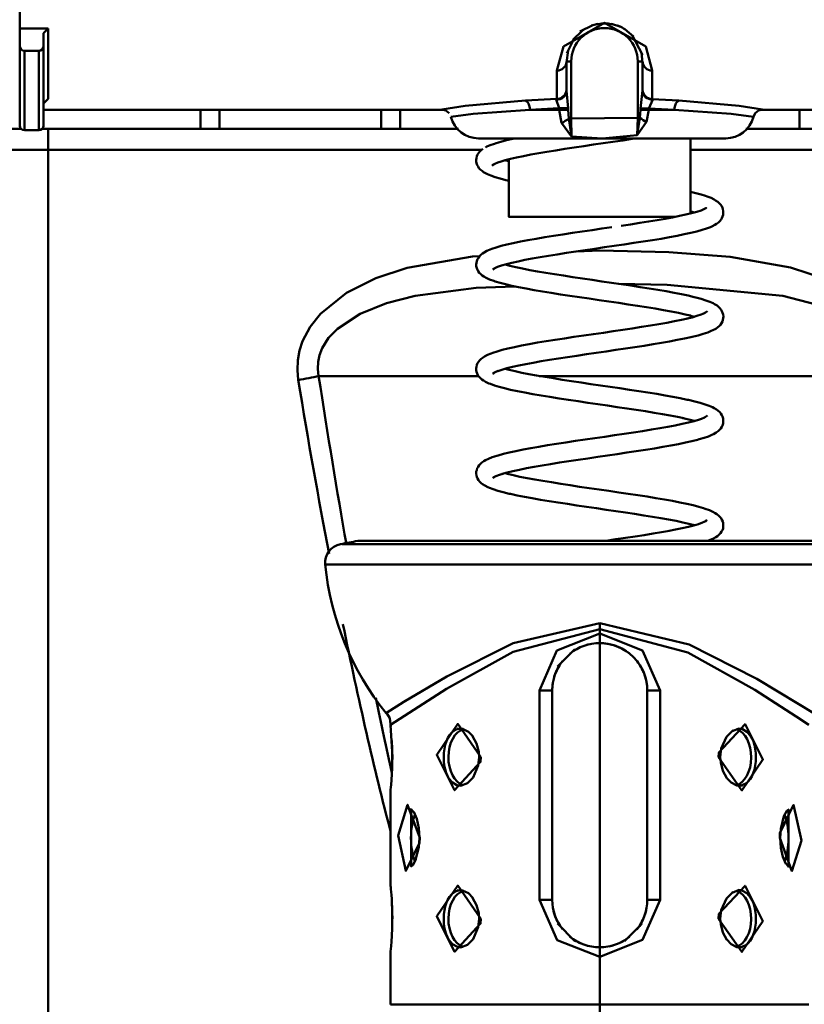
# Model space of a CAD drawing. Units: millimetres. Extents: x 59 to 11996, y 24 to 8424.
# Drawn here: x 2874 to 2934, y 6282 to 6358 of the extents above; entities that cross this region are included whole.
import ezdxf

# ---------------------------------------------------------------- set-up
doc = ezdxf.new("R2010")
doc.units = ezdxf.units.MM
doc.header["$MEASUREMENT"] = 0
doc.layers.add('(1) Shape lines', color=7, linetype='Continuous', lineweight=35)
doc.layers.add('(6) Dimensions', color=7, linetype='Continuous', lineweight=35)
doc.styles.add('Arial', font='ARIAL.TTF')
doc.dimstyles.new('Vertex Style', dxfattribs={"dimscale": 20, "dimtxt": 0.18, "dimasz": 3.6, "dimexe": 1.8, "dimexo": 0.0625, "dimgap": 1.7, "dimtad": 1, "dimdec": 1, "dimdsep": 46, "dimtxsty": 'Arial', "dimblk1": 'CLOSED', "dimblk2": 'CLOSED', "dimsah": 1, "dimcen": 0.09, "dimdle": 1.8, "dimclrd": 9, "dimclre": 9, "dimadec": 1, "dimazin": 2, "dimtfac": 0.65, "dimtdec": 4, "dimtmove": 0, "dimatfit": 3, "dimfxl": 0, "dimtolj": 1, "dimtzin": 0, "dimlwd": 25, "dimlwe": 25, "dimarcsym": 0})

# ---------------------------------------------------------------- blocks, each defined once
blk = doc.blocks.new('_Closed')
at = {"color": 0, "linetype": 'ByBlock', "lineweight": -2}
for p, q in [((-1, 0.166667), (0, 0)), ((-1, 0.166667), (-1, -0.166667)), ((0, 0), (-1, -0.166667)), ((0, 0), (-1, 0))]:
    blk.add_line(p, q, dxfattribs=at)
blk = doc.blocks.new('*D2250')
at = {"layer": '(6) Dimensions', "color": 9, "lineweight": 25}
for p, q in [((2355.292, 6695.929), (2355.292, 5668.723)), ((2918.385, 6156.439), (2918.385, 5668.723)), ((2355.292, 5704.723), (2029.266, 5704.723)), ((2846.385, 5704.723), (2427.292, 5704.723))]:
    blk.add_line(p, q, dxfattribs=at)
at = {"layer": 'Defpoints', "color": 0}
for p in [(2355.292, 6755.929), (2918.385, 6216.439), (2355.292, 5704.723)]:
    blk.add_point(p, dxfattribs=at)
at = {"layer": '(6) Dimensions', "color": 9, "lineweight": 25, "xscale": 72, "yscale": 72, "zscale": 72}
for p, rotation in [((2355.292, 5704.723), 180.0000012074183), ((2918.385, 5704.723), 1.207418274403875e-06)]:
    blk.add_blockref('_Closed', p, dxfattribs=dict(at, rotation=rotation))
at = {"layer": '(6) Dimensions', "color": 0, "lineweight": 35, "insert": (2136.716, 5771.083), "char_height": 70, "attachment_point": 5, "rotation": 0, "style": 'Arial'}
blk.add_mtext('\\A1;770', dxfattribs=at)
blk = doc.blocks.new('*D2253')
at = {"layer": '(6) Dimensions', "color": 9, "lineweight": 25}
for p, q in [((2858.385, 6492.034), (1917.23, 6492.034)), ((1953.23, 4161.49), (1953.23, 6420.034)), ((2149.088, 4089.49), (1917.23, 4089.49))]:
    blk.add_line(p, q, dxfattribs=at)
at = {"layer": 'Defpoints', "color": 0}
for p in [(1953.23, 6492.034), (2918.385, 6492.034), (2209.088, 4089.49)]:
    blk.add_point(p, dxfattribs=at)
at = {"layer": '(6) Dimensions', "color": 9, "lineweight": 25, "xscale": 72, "yscale": 72, "zscale": 72}
for p, rotation in [((1953.23, 6492.034), 90.00000120741826), ((1953.23, 4089.49), 270.0000012074183)]:
    blk.add_blockref('_Closed', p, dxfattribs=dict(at, rotation=rotation))
at = {"layer": '(6) Dimensions', "color": 0, "lineweight": 35, "insert": (1886.87, 4806.186), "char_height": 70, "attachment_point": 5, "rotation": 90, "style": 'Arial'}
blk.add_mtext('\\A1;3268', dxfattribs=at)
blk = doc.blocks.new('Crane_WorkSt_2_87f4c03e-a5b2-48ea-96b0-912ba1d30ebe')
at = {"layer": '(1) Shape lines', "color": 7, "linetype": 'Continuous', "lineweight": 50, "ltscale": 60}
for p, q in [((1009.28, 3202.1), (1009.28, 3204.09)), ((1009.28, 3202.1), (1012.28, 3202.1)), ((1009.28, 3202.1), (1009.28, 3200.25)), ((1012.28, 3194.71), (1012.28, 3202.1)), ((1069.78, 3202.52), (1069.78, 3202.52)), ((1069.78, 3202.52), (1069.78, 3202.52)), ((1071.28, 3202.61), (1071.28, 3202.61)), ((1072.78, 3202.11), (1072.78, 3202.11)), ((1072.78, 3202.11), (1072.78, 3202.11)), ((1011.78, 3201.61), (1011.78, 3200.25)), ((1009.28, 3200.25), (1009.28, 3191.88)), ((1009.78, 3199.77), (1011.28, 3199.77)), ((1009.78, 3191.4), (1009.78, 3199.77)), ((1011.28, 3199.77), (1011.28, 3191.4)), ((1011.78, 3191.88), (1011.78, 3200.25)), ((1065.78, 3197.68), (1065.78, 3194.71)), ((1066.78, 3195.7), (1066.78, 3198.58)), ((1066.79, 3198.65), (1067.28, 3198.65)), ((1067.28, 3192.64), (1067.28, 3198.65)), ((1074.78, 3198.65), (1074.28, 3198.65)), ((1074.28, 3198.65), (1074.28, 3192.71)), ((1074.78, 3198.59), (1074.78, 3195.68)), ((1075.78, 3194.69), (1075.78, 3197.68)), ((1012.28, 3194.71), (1012.21, 3194.71)), ((1053.76, 3193.55), (1011.78, 3193.55)), ((1028.28, 3193.53), (1028.28, 3191.55)), ((1030.28, 3191.55), (1030.28, 3193.52)), ((1047.28, 3193.52), (1047.28, 3191.59)), ((1049.28, 3191.55), (1049.28, 3193.52)), ((1066, 3193.55), (1062.94, 3193.55)), ((1066, 3193.72), (1066, 3193.55)), ((1066.95, 3193.72), (1066, 3193.72)), ((1066.95, 3193.55), (1066, 3193.55)), ((1066.95, 3193.55), (1066.95, 3193.72)), ((1075.45, 3193.7), (1074.57, 3193.7)), ((1074.57, 3193.7), (1074.57, 3193.55)), ((1075.45, 3193.55), (1074.57, 3193.55)), ((1075.45, 3193.55), (1075.45, 3193.7)), ((1078.12, 3193.55), (1075.45, 3193.55)), ((1093.28, 3193.55), (1087.3, 3193.55)), ((1091.28, 3193.52), (1091.28, 3191.55)), ((1067.02, 3192.64), (1067.28, 3192.64)), ((1074.28, 3192.71), (1074.5, 3192.71)), ((1009.42, 3191.55), (1004.28, 3191.55)), ((1012.28, 3191.55), (1011.64, 3191.55)), ((1012.28, 3189.34), (1012.28, 3191.55)), ((1055.43, 3191.55), (1012.28, 3191.55)), ((1128.28, 3191.55), (1085.63, 3191.55)), ((1011.28, 3191.4), (1009.78, 3191.4)), ((1070.53, 3190.55), (1057.53, 3190.55)), ((1057.59, 3190.55), (1070.53, 3190.55)), ((1060.73, 3190.41), (1060.73, 3190.55)), ((1070.53, 3190.55), (1083.48, 3190.55)), ((1083.53, 3190.55), (1070.53, 3190.55)), ((1079.83, 3190.55), (1079.83, 3182.66)), ((1012.28, 3060.33), (1012.28, 3189.34)), ((1012.28, 3189.34), (1057.87, 3189.34)), ((1060.73, 3182.28), (1060.73, 3188.36)), ((1079.82, 3189.34), (1128.28, 3189.34)), ((1040.72, 3165.55), (1057.52, 3165.55)), ((1063.92, 3165.55), (1099.84, 3165.55)), ((1095.73, 3148.2), (1044.84, 3148.2)), ((1097.42, 3147.87), (1043.14, 3147.87)), ((1041.53, 3145.72), (1099.03, 3145.72)), ((1070.28, 3139.54), (1070.28, 3138.93)), ((1070.28, 3138.93), (1070.28, 3138.45)), ((1070.28, 3138.45), (1070.28, 3137.45)), ((1070.28, 3105.45), (1070.28, 3137.45)), ((1063.93, 3132.45), (1065.28, 3132.45)), ((1063.93, 3132.45), (1063.93, 3110.45)), ((1065.28, 3110.45), (1065.28, 3132.45)), ((1075.28, 3132.45), (1075.28, 3110.45)), ((1075.28, 3132.45), (1076.63, 3132.45)), ((1076.63, 3110.45), (1076.63, 3132.45)), ((1055.73, 3128.44), (1055.9, 3128.42)), ((1084.25, 3128.26), (1084.26, 3128.27)), ((1048.39, 3123.17), (1048.37, 3122.99)), ((1056.31, 3122.64), (1056.31, 3122.64)), ((1084.83, 3122.46), (1084.66, 3122.49)), ((1055.73, 3111.44), (1055.9, 3111.42)), ((1084.25, 3111.26), (1084.26, 3111.27)), ((1063.93, 3110.45), (1065.28, 3110.45)), ((1076.63, 3110.45), (1075.28, 3110.45)), ((1048.42, 3106.82), (1048.42, 3106.63)), ((1056.31, 3105.64), (1056.31, 3105.64)), ((1084.83, 3105.46), (1084.66, 3105.49)), ((1070.28, 3104.45), (1070.28, 3105.45)), ((1070.28, 3104.45), (1070.28, 3099.45)), ((1070.28, 3099.45), (1070.28, 3082.45))]:
    blk.add_line(p, q, dxfattribs=at)
at = {"layer": '(1) Shape lines', "color": 7, "linetype": 'Continuous', "lineweight": 50, "ltscale": 20}
for p, q in [((1068.45, 3201.9), (1067.44, 3200.91)), ((1069.56, 3202.47), (1068.18, 3201.78)), ((1070.02, 3202.58), (1069.56, 3202.47)), ((1070.55, 3202.64), (1070.02, 3202.58)), ((1071.09, 3202.64), (1070.55, 3202.64)), ((1071.6, 3202.57), (1071.09, 3202.64)), ((1071.34, 3202.61), (1071.6, 3202.57)), ((1072.43, 3202.31), (1071.6, 3202.57)), ((1072.15, 3202.41), (1072.43, 3202.31)), ((1073.83, 3201.28), (1072.91, 3202.04)), ((1067.59, 3201.06), (1066.81, 3199.53)), ((1074.79, 3199.33), (1073.68, 3201.4)), ((1066.95, 3199.8), (1066.77, 3198.52)), ((1074.79, 3198.52), (1074.67, 3199.56)), ((1087.4, 3193.58), (1086.98, 3193.48)), ((1086.63, 3193.21), (1086.43, 3192.82)), ((1086.98, 3193.48), (1086.63, 3193.21)), ((1060.48, 3190.35), (1061.14, 3190.5)), ((1061.14, 3190.5), (1061.39, 3190.55)), ((1057.79, 3189.28), (1057.98, 3189.44)), ((1059.21, 3189.99), (1059.38, 3190.05)), ((1059.38, 3190.05), (1059.89, 3190.2)), ((1059.89, 3190.2), (1060.48, 3190.35)), ((1066.61, 3189.44), (1065.65, 3189.29)), ((1067.59, 3189.59), (1066.61, 3189.44)), ((1068.6, 3189.74), (1067.59, 3189.59)), ((1069.62, 3189.89), (1068.6, 3189.74)), ((1070.65, 3190.04), (1069.62, 3189.89)), ((1057.3, 3188.29), (1057.31, 3188.48)), ((1057.31, 3188.48), (1057.36, 3188.67)), ((1057.36, 3188.67), (1057.44, 3188.84)), ((1057.44, 3188.84), (1057.53, 3189)), ((1057.53, 3189), (1057.65, 3189.15)), ((1057.65, 3189.15), (1057.79, 3189.28)), ((1060.9, 3188.4), (1060.32, 3188.25)), ((1061.54, 3188.55), (1060.9, 3188.4)), ((1062.26, 3188.69), (1061.54, 3188.55)), ((1063.03, 3188.84), (1062.26, 3188.69)), ((1063.86, 3188.99), (1063.03, 3188.84)), ((1064.73, 3189.14), (1063.86, 3188.99)), ((1065.65, 3189.29), (1064.73, 3189.14)), ((1057.3, 3188.12), (1057.3, 3188.29)), ((1057.33, 3187.93), (1057.3, 3188.12)), ((1057.39, 3187.75), (1057.33, 3187.93)), ((1057.49, 3187.59), (1057.39, 3187.75)), ((1057.58, 3187.43), (1057.49, 3187.59)), ((1057.71, 3187.28), (1057.58, 3187.43)), ((1059.23, 3187.86), (1058.97, 3187.72)), ((1059.14, 3187.81), (1058.97, 3187.67)), ((1059.16, 3187.82), (1059.15, 3187.81)), ((1059.15, 3187.81), (1059.15, 3187.82)), ((1059.57, 3188.01), (1059.23, 3187.86)), ((1059.91, 3188.13), (1059.57, 3188.01)), ((1060.32, 3188.25), (1059.82, 3188.1)), ((1060.33, 3188.25), (1060.41, 3188.23)), ((1060.41, 3188.23), (1060.74, 3188.14)), ((1057.9, 3187.13), (1057.71, 3187.28)), ((1058.05, 3187.01), (1057.9, 3187.13)), ((1058.32, 3186.86), (1058.05, 3187.01)), ((1058.49, 3186.78), (1058.32, 3186.86)), ((1060.4, 3186.17), (1059.8, 3186.32)), ((1060.74, 3186.09), (1060.4, 3186.17)), ((1079.82, 3184.93), (1080.37, 3184.8)), ((1080.37, 3184.8), (1080.93, 3184.64)), ((1080.93, 3184.64), (1081.41, 3184.49)), ((1081.41, 3184.49), (1081.57, 3184.43)), ((1081.57, 3184.43), (1081.98, 3184.28)), ((1081.17, 3183.07), (1081.42, 3183.2)), ((1083.1, 3183.42), (1083.17, 3183.25)), ((1083.17, 3183.25), (1083.23, 3183.09)), ((1077.15, 3182.1), (1077.94, 3182.24)), ((1077.94, 3182.24), (1078.67, 3182.39)), ((1079.9, 3182.85), (1079.82, 3182.87)), ((1080.22, 3182.76), (1079.9, 3182.85)), ((1080.47, 3182.83), (1080.93, 3182.98)), ((1080.93, 3182.98), (1081.31, 3183.13)), ((1083.13, 3182.17), (1083.03, 3182.01)), ((1083.23, 3183.09), (1083.27, 3182.9)), ((1083.27, 3182.7), (1083.24, 3182.51)), ((1083.27, 3182.9), (1083.27, 3182.7)), ((1070.51, 3181.06), (1071.55, 3181.21)), ((1076.3, 3181.95), (1077.15, 3182.1)), ((1081.91, 3181.22), (1081.51, 3181.07)), ((1082.07, 3181.29), (1081.91, 3181.22)), ((1082.38, 3181.45), (1082.07, 3181.29)), ((1065.43, 3180.3), (1066.41, 3180.45)), ((1077.6, 3180.15), (1076.73, 3180)), ((1078.41, 3180.31), (1077.6, 3180.15)), ((1079.17, 3180.46), (1078.41, 3180.31)), ((1079.87, 3180.61), (1079.17, 3180.46)), ((1080.49, 3180.76), (1079.87, 3180.61)), ((1081.04, 3180.92), (1080.49, 3180.76)), ((1081.51, 3181.07), (1081.04, 3180.92)), ((1058.93, 3178.93), (1059.38, 3179.08)), ((1059.38, 3179.08), (1059.91, 3179.24)), ((1059.91, 3179.24), (1060.52, 3179.39)), ((1070.79, 3179.09), (1069.77, 3178.94)), ((1071.81, 3179.24), (1070.79, 3179.09)), ((1072.82, 3179.39), (1071.81, 3179.24)), ((1072.86, 3179.39), (1072.82, 3179.39)), ((1073.87, 3179.55), (1072.86, 3179.39)), ((1074.86, 3179.7), (1073.87, 3179.55)), ((1075.81, 3179.85), (1074.86, 3179.7)), ((1076.73, 3180), (1075.81, 3179.85)), ((1057.76, 3178.29), (1057.95, 3178.44)), ((1057.95, 3178.44), (1058.11, 3178.55)), ((1064.01, 3178.05), (1063.18, 3177.9)), ((1064.89, 3178.2), (1064.01, 3178.05)), ((1065.81, 3178.35), (1064.89, 3178.2)), ((1066.77, 3178.5), (1065.81, 3178.35)), ((1067.75, 3178.64), (1066.77, 3178.5)), ((1068.75, 3178.79), (1067.75, 3178.64)), ((1069.77, 3178.94), (1068.75, 3178.79)), ((1057.29, 3177.29), (1057.31, 3177.46)), ((1057.3, 3177.1), (1057.29, 3177.29)), ((1059.33, 3176.94), (1059.07, 3176.8)), ((1059.53, 3177.02), (1059.33, 3176.94)), ((1059.95, 3177.17), (1059.52, 3177.02)), ((1060.46, 3177.31), (1059.95, 3177.17)), ((1060.33, 3177.28), (1060.83, 3177.15)), ((1061.04, 3177.46), (1060.46, 3177.31)), ((1060.83, 3177.15), (1061.46, 3177)), ((1061.69, 3177.61), (1061.04, 3177.46)), ((1061.46, 3177), (1062.16, 3176.85)), ((1062.41, 3177.76), (1061.69, 3177.61)), ((1063.18, 3177.9), (1062.41, 3177.76)), ((1057.5, 3176.57), (1057.42, 3176.73)), ((1057.61, 3176.42), (1057.5, 3176.57)), ((1059.15, 3176.84), (1059.05, 3176.76)), ((1059.05, 3176.76), (1059.09, 3176.8)), ((1059.07, 3176.8), (1059.15, 3176.85)), ((1059.14, 3176.83), (1059.09, 3176.76)), ((1059.17, 3176.87), (1059.17, 3176.87)), ((1059.21, 3176.89), (1059.21, 3176.89)), ((1059.21, 3176.89), (1059.21, 3176.89)), ((1062.16, 3176.85), (1062.92, 3176.7)), ((1062.92, 3176.7), (1063.74, 3176.56)), ((1063.74, 3176.56), (1064.61, 3176.41)), ((1064.61, 3176.41), (1065.52, 3176.26)), ((1065.52, 3176.26), (1066.47, 3176.11)), ((1066.47, 3176.11), (1067.45, 3175.96)), ((1067.45, 3175.96), (1068.45, 3175.81)), ((1060.37, 3175.2), (1059.79, 3175.35)), ((1061.03, 3175.05), (1060.37, 3175.2)), ((1068.45, 3175.81), (1069.47, 3175.66)), ((1069.47, 3175.66), (1070.5, 3175.51)), ((1070.5, 3175.51), (1071.53, 3175.36)), ((1071.53, 3175.36), (1072.54, 3175.21)), ((1072.54, 3175.21), (1073.55, 3175.06)), ((1073.55, 3175.06), (1074.53, 3174.91)), ((1074.53, 3174.91), (1075.49, 3174.76)), ((1065.18, 3174.29), (1064.25, 3174.44)), ((1075.49, 3174.76), (1076.4, 3174.61)), ((1076.4, 3174.61), (1077.28, 3174.46)), ((1077.28, 3174.46), (1078.1, 3174.31)), ((1078.1, 3174.31), (1078.87, 3174.16)), ((1078.87, 3174.16), (1079.58, 3174.01)), ((1079.58, 3174.01), (1080.22, 3173.86)), ((1080.22, 3173.86), (1080.37, 3173.82)), ((1080.37, 3173.82), (1080.95, 3173.67)), ((1080.95, 3173.67), (1081.45, 3173.51)), ((1081.45, 3173.51), (1081.87, 3173.36)), ((1082.76, 3172.84), (1082.92, 3172.68)), ((1076.98, 3172.49), (1076.11, 3172.64)), ((1080.24, 3171.79), (1079.72, 3171.93)), ((1081.42, 3172.22), (1081.42, 3172.23)), ((1081.42, 3172.23), (1081.42, 3172.22)), ((1081.44, 3172.24), (1081.44, 3172.23)), ((1082.92, 3172.68), (1083.04, 3172.53)), ((1083.04, 3172.53), (1083.13, 3172.36)), ((1083.13, 3172.36), (1083.2, 3172.2)), ((1083.2, 3172.2), (1083.26, 3172.02)), ((1083.26, 3172.02), (1083.28, 3171.82)), ((1083.28, 3171.82), (1083.26, 3171.63)), ((1078.14, 3171.31), (1078.87, 3171.46)), ((1078.87, 3171.46), (1079.54, 3171.61)), ((1082.84, 3170.81), (1082.68, 3170.69)), ((1082.96, 3170.95), (1082.84, 3170.81)), ((1083.23, 3171.47), (1083.17, 3171.28)), ((1083.26, 3171.63), (1083.23, 3171.47)), ((1072.7, 3170.41), (1073.7, 3170.56)), ((1080.62, 3169.83), (1080, 3169.68)), ((1081.16, 3169.98), (1080.62, 3169.83)), ((1081.63, 3170.14), (1081.16, 3169.98)), ((1082.01, 3170.29), (1081.63, 3170.14)), ((1061.32, 3168.6), (1062.06, 3168.75)), ((1074.94, 3168.74), (1073.97, 3168.59)), ((1075.88, 3168.89), (1074.94, 3168.74)), ((1076.78, 3169.04), (1075.88, 3168.89)), ((1077.63, 3169.19), (1076.78, 3169.04)), ((1080, 3169.68), (1079.86, 3169.64)), ((1058.01, 3167.51), (1058.17, 3167.61)), ((1058.17, 3167.61), (1058.47, 3167.77)), ((1067.88, 3167.69), (1066.9, 3167.54)), ((1068.89, 3167.84), (1067.88, 3167.69)), ((1069.91, 3167.99), (1068.89, 3167.84)), ((1070.94, 3168.14), (1069.91, 3167.99)), ((1071.96, 3168.29), (1070.94, 3168.14)), ((1072.98, 3168.44), (1071.96, 3168.29)), ((1073.97, 3168.59), (1072.98, 3168.44)), ((1057.36, 3166.72), (1057.43, 3166.9)), ((1057.43, 3166.9), (1057.54, 3167.06)), ((1057.8, 3167.36), (1058.01, 3167.51)), ((1061.77, 3166.65), (1061.11, 3166.51)), ((1062.49, 3166.8), (1061.77, 3166.65)), ((1063.28, 3166.95), (1062.49, 3166.8)), ((1064.12, 3167.1), (1063.28, 3166.95)), ((1065.01, 3167.24), (1064.12, 3167.1)), ((1065.93, 3167.39), (1065.01, 3167.24)), ((1066.9, 3167.54), (1065.93, 3167.39)), ((1057.29, 3166.18), (1057.29, 3166.37)), ((1057.47, 3165.65), (1057.4, 3165.83)), ((1059.16, 3165.88), (1059.05, 3165.8)), ((1059.05, 3165.8), (1059.09, 3165.83)), ((1059.36, 3165.98), (1059.08, 3165.84)), ((1059.14, 3165.86), (1059.08, 3165.79)), ((1059.08, 3165.79), (1059.12, 3165.85)), ((1059.24, 3165.94), (1059.24, 3165.94)), ((1059.24, 3165.94), (1059.24, 3165.94)), ((1059.61, 3166.08), (1059.36, 3165.98)), ((1059.99, 3166.21), (1059.55, 3166.06)), ((1060.51, 3166.36), (1059.99, 3166.21)), ((1060.33, 3166.31), (1060.76, 3166.19)), ((1061.11, 3166.51), (1060.51, 3166.36)), ((1060.76, 3166.19), (1061.38, 3166.05)), ((1061.38, 3166.05), (1062.07, 3165.9)), ((1062.07, 3165.9), (1062.83, 3165.75)), ((1062.83, 3165.75), (1063.63, 3165.6)), ((1063.63, 3165.6), (1064.49, 3165.46)), ((1057.88, 3165.19), (1057.74, 3165.33)), ((1059.7, 3164.41), (1059.2, 3164.56)), ((1064.49, 3165.46), (1065.4, 3165.31)), ((1065.4, 3165.31), (1066.34, 3165.16)), ((1066.34, 3165.16), (1067.31, 3165.01)), ((1067.31, 3165.01), (1068.31, 3164.86)), ((1068.31, 3164.86), (1069.33, 3164.71)), ((1069.33, 3164.71), (1070.35, 3164.56)), ((1070.35, 3164.56), (1071.38, 3164.41)), ((1064.11, 3163.5), (1063.23, 3163.65)), ((1071.38, 3164.41), (1072.4, 3164.26)), ((1072.4, 3164.26), (1073.4, 3164.11)), ((1073.4, 3164.11), (1074.39, 3163.96)), ((1074.39, 3163.96), (1075.34, 3163.81)), ((1075.34, 3163.81), (1076.27, 3163.66)), ((1076.27, 3163.66), (1077.15, 3163.51)), ((1077.15, 3163.51), (1077.98, 3163.36)), ((1070.06, 3162.59), (1069.03, 3162.74)), ((1077.98, 3163.36), (1078.75, 3163.21)), ((1078.75, 3163.21), (1079.46, 3163.06)), ((1079.46, 3163.06), (1079.61, 3163.03)), ((1079.61, 3163.03), (1080.27, 3162.88)), ((1080.27, 3162.88), (1080.85, 3162.72)), ((1080.85, 3162.72), (1081.36, 3162.57)), ((1081.36, 3162.57), (1081.79, 3162.42)), ((1075.08, 3161.84), (1074.12, 3161.99)), ((1076, 3161.69), (1075.08, 3161.84)), ((1081.41, 3161.26), (1081.6, 3161.4)), ((1082.3, 3162.18), (1082.56, 3162.02)), ((1082.56, 3162.02), (1082.71, 3161.91)), ((1082.71, 3161.91), (1082.89, 3161.75)), ((1082.89, 3161.75), (1083.01, 3161.61)), ((1083.01, 3161.61), (1083.11, 3161.44)), ((1083.11, 3161.44), (1083.19, 3161.28)), ((1079.12, 3161.1), (1078.46, 3161.24)), ((1078.95, 3160.51), (1079.6, 3160.66)), ((1079.66, 3160.98), (1079.03, 3161.12)), ((1079.6, 3160.66), (1080.19, 3160.81)), ((1080.22, 3160.83), (1079.66, 3160.98)), ((1080.24, 3160.82), (1080.22, 3160.83)), ((1081.31, 3161.2), (1081.41, 3161.26)), ((1081.41, 3161.25), (1081.42, 3161.26)), ((1081.42, 3161.26), (1081.42, 3161.27)), ((1081.42, 3161.27), (1081.42, 3161.26)), ((1081.42, 3161.26), (1081.42, 3161.26)), ((1081.45, 3161.27), (1081.44, 3161.27)), ((1083.19, 3160.36), (1083.1, 3160.19)), ((1083.19, 3161.28), (1083.25, 3161.09)), ((1083.25, 3160.55), (1083.19, 3160.36)), ((1083.25, 3161.09), (1083.27, 3160.9)), ((1083.26, 3160.74), (1083.25, 3160.55)), ((1083.27, 3160.9), (1083.26, 3160.74)), ((1072.84, 3159.47), (1073.83, 3159.62)), ((1082.08, 3159.35), (1081.71, 3159.2)), ((1082.73, 3159.75), (1082.53, 3159.6)), ((1082.88, 3159.88), (1082.73, 3159.75)), ((1083, 3160.03), (1082.88, 3159.88)), ((1083.1, 3160.19), (1083, 3160.03)), ((1066.72, 3158.56), (1067.72, 3158.72)), ((1067.72, 3158.72), (1068.74, 3158.87)), ((1068.74, 3158.87), (1069.77, 3159.02)), ((1078.56, 3158.39), (1077.77, 3158.24)), ((1079.3, 3158.54), (1078.56, 3158.39)), ((1079.97, 3158.69), (1079.3, 3158.54)), ((1080.57, 3158.85), (1079.97, 3158.69)), ((1081.71, 3159.2), (1081.26, 3159.05)), ((1059.6, 3157.2), (1060.15, 3157.36)), ((1061.46, 3157.66), (1062.21, 3157.81)), ((1074.12, 3157.64), (1073.13, 3157.49)), ((1075.09, 3157.79), (1074.12, 3157.64)), ((1076.03, 3157.94), (1075.09, 3157.79)), ((1076.92, 3158.09), (1076.03, 3157.94)), ((1077.77, 3158.24), (1076.92, 3158.09)), ((1057.59, 3156.16), (1057.73, 3156.32)), ((1057.73, 3156.32), (1057.88, 3156.44)), ((1057.88, 3156.44), (1058.1, 3156.6)), ((1058.1, 3156.6), (1058.26, 3156.69)), ((1058.26, 3156.69), (1058.57, 3156.85)), ((1058.57, 3156.85), (1058.96, 3157)), ((1058.96, 3157), (1059.44, 3157.15)), ((1059.44, 3157.15), (1059.6, 3157.2)), ((1065.11, 3156.29), (1064.22, 3156.14)), ((1066.05, 3156.44), (1065.11, 3156.29)), ((1067.02, 3156.59), (1066.05, 3156.44)), ((1068.02, 3156.74), (1067.02, 3156.59)), ((1069.03, 3156.89), (1068.02, 3156.74)), ((1070.06, 3157.04), (1069.03, 3156.89)), ((1071.09, 3157.19), (1070.06, 3157.04)), ((1057.28, 3155.3), (1057.3, 3155.49)), ((1057.31, 3155.1), (1057.28, 3155.3)), ((1057.3, 3155.49), (1057.34, 3155.65)), ((1057.34, 3155.65), (1057.39, 3155.84)), ((1057.39, 3155.84), (1057.48, 3156.01)), ((1057.48, 3156.01), (1057.59, 3156.16)), ((1060.07, 3155.27), (1059.72, 3155.15)), ((1060.33, 3155.34), (1060.73, 3155.23)), ((1060.73, 3155.23), (1061.35, 3155.08)), ((1061.83, 3155.69), (1061.15, 3155.55)), ((1062.57, 3155.84), (1061.83, 3155.69)), ((1063.37, 3155.99), (1062.57, 3155.84)), ((1064.22, 3156.14), (1063.37, 3155.99)), ((1057.36, 3154.94), (1057.31, 3155.1)), ((1057.43, 3154.76), (1057.36, 3154.94)), ((1057.52, 3154.59), (1057.43, 3154.76)), ((1059.18, 3154.92), (1059.02, 3154.81)), ((1059.12, 3154.88), (1059.05, 3154.79)), ((1059.35, 3155.01), (1059.06, 3154.86)), ((1059.72, 3155.15), (1059.35, 3155.01)), ((1061.32, 3155.09), (1061.89, 3154.96)), ((1061.89, 3154.96), (1062.64, 3154.81)), ((1062.64, 3154.81), (1063.45, 3154.66)), ((1063.45, 3154.66), (1064.31, 3154.51)), ((1064.31, 3154.51), (1065.22, 3154.37)), ((1065.22, 3154.37), (1066.17, 3154.22)), ((1066.17, 3154.22), (1067.15, 3154.07)), ((1058.51, 3153.86), (1058.19, 3154.02)), ((1058.67, 3153.79), (1058.51, 3153.86)), ((1059.07, 3153.63), (1058.67, 3153.79)), ((1059.56, 3153.48), (1059.07, 3153.63)), ((1067.15, 3154.07), (1068.15, 3153.91)), ((1068.15, 3153.91), (1069.17, 3153.76)), ((1069.17, 3153.76), (1070.2, 3153.61)), ((1070.2, 3153.61), (1071.24, 3153.46)), ((1071.24, 3153.46), (1072.27, 3153.31)), ((1072.27, 3153.31), (1073.28, 3153.16)), ((1073.28, 3153.16), (1074.28, 3153.01)), ((1062.36, 3152.84), (1061.6, 3152.99)), ((1063.17, 3152.69), (1062.36, 3152.84)), ((1064.04, 3152.54), (1063.17, 3152.69)), ((1067.88, 3151.94), (1066.87, 3152.09)), ((1074.28, 3153.01), (1075.25, 3152.86)), ((1075.25, 3152.86), (1076.18, 3152.71)), ((1076.18, 3152.71), (1077.07, 3152.56)), ((1080.1, 3151.95), (1080.69, 3151.8)), ((1081.37, 3151.59), (1081.81, 3151.44)), ((1081.81, 3151.44), (1082.16, 3151.28)), ((1082.16, 3151.28), (1082.43, 3151.13)), ((1082.43, 3151.13), (1082.6, 3151.03)), ((1079.01, 3150.15), (1078.3, 3150.3)), ((1079.65, 3150), (1079.01, 3150.15)), ((1080.23, 3149.86), (1079.65, 3150)), ((1081.26, 3150.2), (1081.51, 3150.34)), ((1081.51, 3150.34), (1081.43, 3150.29)), ((1082.92, 3150.75), (1083.04, 3150.59)), ((1083.21, 3150.25), (1083.26, 3150.07)), ((1083.26, 3150.07), (1083.27, 3149.87)), ((1074.95, 3148.82), (1075.88, 3148.97)), ((1078.95, 3149.54), (1079.6, 3149.69)), ((1079.6, 3149.69), (1080.17, 3149.83)), ((1080.17, 3149.83), (1080.67, 3149.98)), ((1080.24, 3149.85), (1080.23, 3149.86)), ((1082.97, 3149.02), (1082.84, 3148.88)), ((1083.07, 3149.18), (1082.97, 3149.02)), ((1083.17, 3149.34), (1083.07, 3149.18)), ((1083.24, 3149.52), (1083.17, 3149.34)), ((1083.27, 3149.71), (1083.24, 3149.52)), ((1083.27, 3149.87), (1083.27, 3149.71)), ((1070.87, 3148.2), (1070.95, 3148.21)), ((1070.95, 3148.21), (1071.98, 3148.37)), ((1071.98, 3148.37), (1073, 3148.52)), ((1073, 3148.52), (1073.99, 3148.67)), ((1073.99, 3148.67), (1074.95, 3148.82)), ((1081.7, 3148.23), (1081.63, 3148.2)), ((1082.06, 3148.38), (1081.7, 3148.23)), ((1067.67, 3136.82), (1065.85, 3134.98)), ((1048.28, 3128.93), (1048.29, 3128.88)), ((1048.3, 3128.78), (1048.28, 3128.93)), ((1048.31, 3128.68), (1048.3, 3128.78)), ((1055.86, 3128.44), (1055.29, 3128.47)), ((1056.46, 3128.13), (1055.86, 3128.44)), ((1084.93, 3128.48), (1084.19, 3128.19)), ((1056.92, 3127.65), (1056.46, 3128.13)), ((1057.33, 3126.9), (1056.91, 3127.66)), ((1083.6, 3127.6), (1083.06, 3126.35)), ((1084.19, 3128.19), (1083.59, 3127.59)), ((1057.57, 3126.03), (1057.33, 3126.9)), ((1083.06, 3126.35), (1082.95, 3125.45)), ((1057.51, 3124.56), (1057.61, 3125.45)), ((1057.61, 3125.45), (1057.57, 3126.03)), ((1082.95, 3125.45), (1083, 3124.88)), ((1048.45, 3124.33), (1048.42, 3123.68)), ((1056.97, 3123.3), (1057.51, 3124.56)), ((1083, 3124.88), (1083.23, 3124)), ((1048.42, 3123.68), (1048.39, 3123.11)), ((1048.41, 3123.55), (1048.43, 3123.88)), ((1056.38, 3122.71), (1056.97, 3123.31)), ((1083.23, 3124), (1083.65, 3123.25)), ((1083.65, 3123.26), (1084.11, 3122.78)), ((1055.63, 3122.42), (1056.38, 3122.71)), ((1084.11, 3122.78), (1084.7, 3122.47)), ((1084.7, 3122.47), (1085.28, 3122.44)), ((1048.29, 3122.03), (1048.28, 3121.95)), ((1048.28, 3111.95), (1048.28, 3121.95)), ((1050.51, 3119.91), (1050.3, 3119.98)), ((1050.76, 3119.58), (1050.45, 3119.98)), ((1090.2, 3119.99), (1089.95, 3119.81)), ((1090.2, 3119.99), (1090.2, 3119.99)), ((1051.03, 3118.95), (1050.72, 3119.69)), ((1089.64, 3119.25), (1089.31, 3117.91)), ((1089.95, 3119.81), (1089.63, 3119.23)), ((1089.95, 3119.81), (1089.95, 3119.81)), ((1089.31, 3117.91), (1089.25, 3116.95)), ((1051.25, 3115.99), (1051.31, 3116.95)), ((1050.92, 3114.66), (1051.25, 3115.99)), ((1089.54, 3114.96), (1089.84, 3114.22)), ((1050.36, 3113.92), (1050.62, 3114.1)), ((1050.36, 3113.92), (1050.36, 3113.92)), ((1050.61, 3114.09), (1050.93, 3114.68)), ((1050.62, 3114.1), (1050.61, 3114.09)), ((1089.8, 3114.32), (1090.12, 3113.92)), ((1090.06, 3114), (1090.27, 3113.92)), ((1048.28, 3111.95), (1048.29, 3111.92)), ((1055.86, 3111.44), (1055.29, 3111.47)), ((1056.46, 3111.13), (1055.86, 3111.44)), ((1056.92, 3110.65), (1056.46, 3111.13)), ((1057.33, 3109.9), (1056.91, 3110.66)), ((1084.19, 3111.19), (1083.59, 3110.59)), ((1084.93, 3111.48), (1084.19, 3111.19)), ((1057.57, 3109.03), (1057.33, 3109.9)), ((1083.6, 3110.6), (1083.06, 3109.35)), ((1057.61, 3108.45), (1057.57, 3109.03)), ((1083.06, 3109.35), (1082.95, 3108.45)), ((1056.97, 3106.3), (1057.51, 3107.56)), ((1057.51, 3107.56), (1057.61, 3108.45)), ((1065.83, 3107.95), (1067.65, 3106.1)), ((1072.89, 3106.09), (1074.72, 3107.92)), ((1082.95, 3108.45), (1083, 3107.88)), ((1083, 3107.88), (1083.23, 3107)), ((1083.23, 3107), (1083.65, 3106.25)), ((1055.63, 3105.42), (1056.38, 3105.71)), ((1056.38, 3105.71), (1056.97, 3106.31)), ((1083.65, 3106.26), (1084.11, 3105.78)), ((1084.11, 3105.78), (1084.7, 3105.47)), ((1084.7, 3105.47), (1085.28, 3105.44)), ((1048.29, 3105.01), (1048.28, 3104.96)), ((1048.28, 3099.45), (1048.28, 3104.96))]:
    blk.add_line(p, q, dxfattribs=at)
at = {"layer": '(1) Shape lines', "color": 7, "linetype": 'Continuous', "lineweight": 50, "ltscale": 60}
for points in [[(1012.28, 3202.1), (1011.78, 3201.61)], [(1075.78, 3197.68), (1075.12, 3200.2), (1070.79, 3202.7), (1066.45, 3200.2), (1065.78, 3197.68)], [(1066.78, 3195.55), (1066.78, 3195.7)], [(1074.78, 3195.59), (1074.57, 3193.7)], [(1074.78, 3195.68), (1074.78, 3195.59)], [(1011.78, 3194.23), (1012.28, 3194.71)], [(1062.47, 3194.55), (1056.13, 3193.97), (1053.66, 3193.58)], [(1065.78, 3194.71), (1062.47, 3194.55)], [(1065.78, 3194.71), (1065.7, 3194.63)], [(1065.7, 3194.63), (1066, 3193.72)], [(1066.95, 3193.72), (1066.78, 3195.55)], [(1075.45, 3193.7), (1075.85, 3194.64)], [(1078.59, 3194.55), (1075.78, 3194.69)], [(1075.85, 3194.64), (1075.78, 3194.69)], [(1087.4, 3193.58), (1084.93, 3193.97), (1078.59, 3194.55)], [(1054.63, 3192.82), (1056.97, 3193.12), (1062.94, 3193.55)], [(1062.94, 3193.55), (1066, 3193.72)], [(1066, 3193.55), (1066.26, 3192.18)], [(1067.02, 3192.64), (1066.95, 3193.55)], [(1074.57, 3193.55), (1074.5, 3192.71)], [(1075.19, 3192.28), (1075.45, 3193.55)], [(1075.45, 3193.7), (1078.12, 3193.55)], [(1078.12, 3193.55), (1084.09, 3193.12), (1086.43, 3192.82)], [(1067.32, 3190.75), (1067.02, 3192.64)], [(1074.28, 3192.7), (1067.28, 3192.64)], [(1067.32, 3190.75), (1067.28, 3192.64)], [(1074.5, 3192.71), (1074.22, 3190.88)], [(1074.28, 3192.71), (1074.22, 3190.88)], [(1047.46, 3191.55), (1047.28, 3191.59)], [(1066.26, 3192.18), (1067.32, 3190.75)], [(1074.22, 3190.88), (1075.19, 3192.28)], [(1067.32, 3190.75), (1070.53, 3190.55)], [(1070.53, 3190.55), (1074.22, 3190.88)], [(1060.74, 3182.28), (1060.73, 3182.28), (1078.14, 3182.28)], [(1057.64, 3178.17), (1056.9, 3178.13), (1050.03, 3176.94), (1046.73, 3175.85), (1043.64, 3174.29), (1040.92, 3172.1), (1039.84, 3170.74), (1039.03, 3169.22), (1038.71, 3168.23), (1038.52, 3167.21), (1038.48, 3166.17), (1038.57, 3165.14)], [(1101.99, 3165.14), (1102.06, 3167.1), (1101.74, 3168.64), (1101.12, 3170.09), (1099.63, 3172.12), (1097.72, 3173.76), (1094.19, 3175.69), (1090.35, 3176.96), (1083.99, 3178.1), (1077.54, 3178.59), (1070.29, 3178.77), (1067.83, 3178.66)], [(1040.72, 3165.55), (1040.63, 3166.29), (1040.66, 3167.03), (1040.81, 3167.76), (1041.08, 3168.47), (1041.77, 3169.56), (1042.7, 3170.53), (1045.09, 3172.09), (1047.86, 3173.21), (1050.87, 3173.99), (1057.3, 3174.84), (1061.36, 3174.98)], [(1072.24, 3175.26), (1077.38, 3175.16), (1089.53, 3174), (1093.03, 3173.09), (1096.18, 3171.72), (1097.85, 3170.54), (1098.55, 3169.85), (1099.13, 3169.09), (1099.66, 3168.06), (1099.92, 3166.96), (1099.94, 3166.25), (1099.84, 3165.55)], [(1070.28, 3139.54), (1061.18, 3137.46), (1054.19, 3133.94), (1049.69, 3131.26), (1047.87, 3130.13)], [(1048.29, 3128.84), (1049.75, 3129.81), (1054.16, 3132.63), (1061.16, 3136.53), (1070.28, 3138.93)], [(1092.73, 3130.1), (1091.22, 3131.04), (1086.78, 3133.7), (1079.69, 3137.32), (1070.28, 3139.54)], [(1070.28, 3138.93), (1079.53, 3136.46), (1086.57, 3132.53), (1090.95, 3129.72), (1092.27, 3128.84)], [(1070.28, 3138.45), (1065.78, 3136.69), (1063.93, 3132.45)], [(1076.63, 3132.45), (1074.78, 3136.69), (1070.28, 3138.45)], [(1048.29, 3128.84), (1048.28, 3128.93)], [(1048.47, 3125.45), (1048.29, 3128.84)], [(1055.73, 3122.46), (1055.51, 3122.46), (1055.26, 3122.52), (1054.81, 3122.78), (1054.42, 3123.22), (1054.26, 3123.5), (1054.13, 3123.82), (1054.01, 3124.2), (1053.93, 3124.6), (1053.89, 3125.02), (1053.87, 3125.45), (1053.89, 3125.9), (1053.94, 3126.34), (1054.03, 3126.76), (1054.15, 3127.15), (1054.3, 3127.48), (1054.48, 3127.77), (1054.69, 3128.02), (1054.92, 3128.21), (1055.17, 3128.35), (1055.44, 3128.43), (1055.7, 3128.45)], [(1084.84, 3128.45), (1085.05, 3128.45), (1085.3, 3128.39), (1085.76, 3128.13), (1086.14, 3127.68), (1086.3, 3127.4), (1086.44, 3127.09), (1086.55, 3126.71), (1086.63, 3126.3), (1086.68, 3125.88), (1086.69, 3125.45), (1086.68, 3125), (1086.62, 3124.56), (1086.54, 3124.15), (1086.41, 3123.76), (1086.26, 3123.42), (1086.08, 3123.13), (1085.87, 3122.89), (1085.64, 3122.69), (1085.39, 3122.56), (1085.13, 3122.48), (1084.87, 3122.46)], [(1048.42, 3127.22), (1048.43, 3127), (1048.44, 3126.52), (1048.46, 3126.02), (1048.46, 3125.51), (1048.46, 3125), (1048.45, 3124.5), (1048.44, 3124.09)], [(1048.28, 3121.96), (1048.28, 3121.95), (1048.28, 3121.96), (1048.29, 3122.05), (1048.31, 3122.27), (1048.34, 3122.59), (1048.38, 3123.02), (1048.42, 3123.68), (1048.45, 3124.43), (1048.46, 3124.94), (1048.47, 3125.45)], [(1050.43, 3113.96), (1050.44, 3119.94)], [(1090.13, 3119.94), (1090.12, 3113.97)], [(1048.47, 3108.45), (1048.46, 3109.15), (1048.44, 3109.65), (1048.42, 3110.12), (1048.4, 3110.55), (1048.37, 3110.94), (1048.35, 3111.28), (1048.32, 3111.55), (1048.3, 3111.76), (1048.29, 3111.9), (1048.28, 3111.95), (1048.29, 3111.92), (1048.29, 3111.91)], [(1055.73, 3105.46), (1055.51, 3105.46), (1055.26, 3105.52), (1054.81, 3105.78), (1054.42, 3106.22), (1054.26, 3106.5), (1054.13, 3106.82), (1054.01, 3107.2), (1053.93, 3107.6), (1053.89, 3108.02), (1053.87, 3108.45), (1053.89, 3108.9), (1053.94, 3109.34), (1054.03, 3109.76), (1054.15, 3110.15), (1054.3, 3110.48), (1054.48, 3110.77), (1054.69, 3111.02), (1054.92, 3111.21), (1055.17, 3111.35), (1055.44, 3111.43), (1055.7, 3111.45)], [(1084.84, 3111.45), (1085.05, 3111.45), (1085.3, 3111.39), (1085.76, 3111.13), (1086.14, 3110.68), (1086.3, 3110.4), (1086.44, 3110.09), (1086.55, 3109.71), (1086.63, 3109.3), (1086.68, 3108.88), (1086.69, 3108.45), (1086.68, 3108), (1086.62, 3107.56), (1086.54, 3107.15), (1086.41, 3106.76), (1086.26, 3106.42), (1086.08, 3106.13), (1085.87, 3105.89), (1085.64, 3105.69), (1085.39, 3105.56), (1085.13, 3105.48), (1084.87, 3105.46)], [(1048.42, 3110.26), (1048.43, 3109.98), (1048.45, 3109.49), (1048.46, 3108.98), (1048.46, 3108.45), (1048.46, 3107.96), (1048.45, 3107.47), (1048.44, 3107.09)], [(1063.93, 3110.45), (1065.79, 3106.21), (1070.28, 3104.45)], [(1070.28, 3104.45), (1074.78, 3106.22), (1076.63, 3110.45)], [(1048.28, 3104.97), (1048.28, 3104.96), (1048.29, 3105.05), (1048.31, 3105.27), (1048.34, 3105.59), (1048.38, 3106.02), (1048.42, 3106.68), (1048.45, 3107.43), (1048.46, 3107.94)], [(1070.28, 3099.45), (1063.82, 3099.45), (1061.17, 3099.45), (1058.07, 3099.45), (1054.48, 3099.45), (1050.7, 3099.45), (1048.28, 3099.45)], [(1092.28, 3099.45), (1089.96, 3099.45), (1086.18, 3099.45), (1082.59, 3099.45), (1079.47, 3099.45), (1076.82, 3099.45), (1070.28, 3099.45)]]:
    blk.add_lwpolyline(points, dxfattribs=at)
at = {"layer": '(1) Shape lines', "color": 7, "linetype": 'Continuous', "lineweight": 50, "ltscale": 20}
for points in [[(1069.56, 3202.47), (1069.84, 3202.54), (1070.02, 3202.58), (1070.31, 3202.61), (1070.55, 3202.64), (1070.82, 3202.64), (1071.09, 3202.64), (1071.32, 3202.61)], [(1066.74, 3195.43), (1066.78, 3195.65), (1066.77, 3195.57)], [(1054.43, 3193.21), (1054.09, 3193.48), (1053.66, 3193.58)], [(1074.13, 3190.55), (1073.69, 3190.49), (1072.69, 3190.34), (1071.67, 3190.19), (1070.65, 3190.04)], [(1058.25, 3189.59), (1058.41, 3189.69), (1058.77, 3189.84), (1059.21, 3189.99)], [(1059.8, 3186.32), (1059.28, 3186.48), (1058.84, 3186.63), (1058.49, 3186.78)], [(1081.98, 3184.28), (1082.3, 3184.12), (1082.46, 3184.03)], [(1081.41, 3183.19), (1081.47, 3183.24), (1081.46, 3183.23)], [(1081.42, 3183.2), (1081.46, 3183.24), (1081.43, 3183.21)], [(1082.46, 3184.03), (1082.7, 3183.87), (1082.84, 3183.74)], [(1082.84, 3183.74), (1082.98, 3183.58), (1083.1, 3183.42)], [(1078.67, 3182.39), (1079.34, 3182.54), (1079.94, 3182.69), (1080.47, 3182.83)], [(1083.24, 3182.51), (1083.2, 3182.35), (1083.13, 3182.17)], [(1072.53, 3181.36), (1073.52, 3181.5), (1074.48, 3181.65), (1075.41, 3181.8), (1076.3, 3181.95)], [(1082.76, 3181.71), (1082.54, 3181.55), (1082.38, 3181.45)], [(1083.03, 3182.01), (1082.89, 3181.85), (1082.76, 3181.71)], [(1061.93, 3179.69), (1062.73, 3179.85), (1063.59, 3180), (1064.49, 3180.15), (1065.43, 3180.3)], [(1066.41, 3180.45), (1067.41, 3180.61), (1068.44, 3180.76), (1069.47, 3180.91), (1070.51, 3181.06)], [(1060.52, 3179.39), (1061.19, 3179.54), (1061.93, 3179.69)], [(1057.31, 3177.46), (1057.34, 3177.65), (1057.41, 3177.83), (1057.52, 3177.99)], [(1057.52, 3177.99), (1057.62, 3178.15), (1057.76, 3178.29)], [(1058.11, 3178.55), (1058.39, 3178.71), (1058.77, 3178.86), (1058.93, 3178.93)], [(1057.42, 3176.73), (1057.34, 3176.91), (1057.3, 3177.1)], [(1059.13, 3175.56), (1058.69, 3175.72), (1058.35, 3175.87), (1058.09, 3176.03), (1057.92, 3176.13), (1057.75, 3176.29), (1057.61, 3176.42)], [(1059.79, 3175.35), (1059.29, 3175.51), (1059.13, 3175.56)], [(1064.25, 3174.44), (1063.37, 3174.59), (1062.53, 3174.75), (1061.75, 3174.9), (1061.03, 3175.05)], [(1070.21, 3173.54), (1069.18, 3173.69), (1068.15, 3173.84), (1067.14, 3173.99), (1066.14, 3174.14), (1065.18, 3174.29)], [(1076.11, 3172.64), (1075.2, 3172.79), (1074.25, 3172.94), (1073.27, 3173.09), (1072.27, 3173.24), (1071.24, 3173.39), (1070.21, 3173.54)], [(1081.87, 3173.36), (1082.2, 3173.2), (1082.36, 3173.12)], [(1082.36, 3173.12), (1082.61, 3172.96), (1082.76, 3172.84)], [(1079.81, 3171.91), (1079.25, 3172.04), (1078.56, 3172.19), (1077.8, 3172.34), (1076.98, 3172.49)], [(1079.48, 3171.6), (1079.98, 3171.72), (1080.49, 3171.87), (1080.93, 3172.01), (1081.29, 3172.16)], [(1081.27, 3172.15), (1081.41, 3172.22), (1081.6, 3172.36)], [(1081.42, 3172.23), (1081.43, 3172.24), (1081.43, 3172.23)], [(1073.7, 3170.56), (1074.67, 3170.71), (1075.6, 3170.86), (1076.5, 3171.01), (1077.34, 3171.16), (1078.14, 3171.31)], [(1083.17, 3171.28), (1083.08, 3171.11), (1082.96, 3170.95)], [(1066.56, 3169.51), (1067.57, 3169.66), (1068.59, 3169.81), (1069.62, 3169.96), (1070.66, 3170.11), (1071.69, 3170.26), (1072.7, 3170.41)], [(1082.68, 3170.69), (1082.47, 3170.53), (1082.17, 3170.37), (1082.01, 3170.29)], [(1062.06, 3168.75), (1062.87, 3168.9), (1063.73, 3169.06), (1064.64, 3169.21), (1065.59, 3169.36), (1066.56, 3169.51)], [(1079.86, 3169.64), (1079.18, 3169.49), (1078.43, 3169.34), (1077.63, 3169.19)], [(1058.47, 3167.77), (1058.85, 3167.93), (1059.02, 3167.99)], [(1059.02, 3167.99), (1059.48, 3168.14), (1060.02, 3168.29), (1060.63, 3168.45), (1061.32, 3168.6)], [(1057.29, 3166.37), (1057.32, 3166.53), (1057.36, 3166.72)], [(1057.54, 3167.06), (1057.66, 3167.22), (1057.8, 3167.36)], [(1057.4, 3165.83), (1057.33, 3165.99), (1057.29, 3166.18)], [(1057.74, 3165.33), (1057.58, 3165.49), (1057.47, 3165.65)], [(1058.62, 3164.78), (1058.28, 3164.94), (1058.04, 3165.09), (1057.88, 3165.19)], [(1059.2, 3164.56), (1058.79, 3164.72), (1058.62, 3164.78)], [(1063.23, 3163.65), (1062.4, 3163.8), (1061.63, 3163.95), (1060.91, 3164.11), (1060.27, 3164.26), (1059.7, 3164.41)], [(1069.03, 3162.74), (1068, 3162.89), (1066.99, 3163.04), (1066, 3163.19), (1065.04, 3163.35), (1064.11, 3163.5)], [(1074.12, 3161.99), (1073.13, 3162.14), (1072.12, 3162.29), (1071.1, 3162.44), (1070.06, 3162.59)], [(1078.46, 3161.24), (1077.7, 3161.39), (1076.87, 3161.54), (1076, 3161.69)], [(1081.79, 3162.42), (1082.13, 3162.26), (1082.3, 3162.18)], [(1073.83, 3159.62), (1074.79, 3159.76), (1075.72, 3159.91), (1076.6, 3160.06), (1077.44, 3160.21), (1078.22, 3160.36), (1078.95, 3160.51)], [(1080.18, 3160.8), (1080.54, 3160.91), (1080.97, 3161.05), (1081.31, 3161.2)], [(1069.77, 3159.02), (1070.8, 3159.17), (1071.83, 3159.32), (1072.84, 3159.47)], [(1082.53, 3159.6), (1082.24, 3159.44), (1082.08, 3159.35)], [(1063.88, 3158.11), (1064.79, 3158.26), (1065.74, 3158.41), (1066.72, 3158.56)], [(1081.26, 3159.05), (1080.73, 3158.89), (1080.57, 3158.85)], [(1060.15, 3157.36), (1060.77, 3157.51), (1061.46, 3157.66)], [(1062.21, 3157.81), (1063.02, 3157.96), (1063.88, 3158.11)], [(1073.13, 3157.49), (1072.11, 3157.34), (1071.09, 3157.19)], [(1061.15, 3155.55), (1060.55, 3155.4), (1060.01, 3155.25)], [(1057.8, 3154.29), (1057.65, 3154.45), (1057.52, 3154.59)], [(1058.19, 3154.02), (1057.95, 3154.18), (1057.8, 3154.29)], [(1060.76, 3153.17), (1060.12, 3153.33), (1059.56, 3153.48)], [(1061.6, 3152.99), (1060.91, 3153.14), (1060.76, 3153.17)], [(1066.87, 3152.09), (1065.9, 3152.24), (1064.95, 3152.39), (1064.04, 3152.54)], [(1077.07, 3152.56), (1077.92, 3152.41), (1078.7, 3152.25), (1079.43, 3152.1), (1080.1, 3151.95)], [(1069.92, 3151.64), (1068.89, 3151.79), (1067.88, 3151.94)], [(1072.97, 3151.19), (1071.96, 3151.34), (1070.94, 3151.49), (1069.92, 3151.64)], [(1078.3, 3150.3), (1077.52, 3150.45), (1076.7, 3150.6), (1075.82, 3150.75), (1074.9, 3150.89), (1073.95, 3151.04), (1072.97, 3151.19)], [(1080.69, 3151.8), (1081.2, 3151.65), (1081.37, 3151.59)], [(1080.67, 3149.98), (1081.09, 3150.13), (1081.42, 3150.27)], [(1081.43, 3150.3), (1081.52, 3150.38), (1081.47, 3150.32)], [(1082.6, 3151.03), (1082.78, 3150.88), (1082.92, 3150.75)], [(1083.04, 3150.59), (1083.13, 3150.43), (1083.21, 3150.25)], [(1075.88, 3148.97), (1076.77, 3149.12), (1077.6, 3149.27)], [(1077.59, 3149.26), (1078.25, 3149.39), (1078.95, 3149.54)], [(1082.5, 3148.61), (1082.23, 3148.45), (1082.06, 3148.38)], [(1082.84, 3148.88), (1082.65, 3148.72), (1082.5, 3148.61)], [(1048.28, 3128.93), (1048.21, 3129.54), (1047.87, 3130.13)], [(1051.31, 3116.95), (1051.24, 3118), (1051.03, 3118.95)], [(1089.25, 3116.95), (1089.33, 3115.9), (1089.54, 3114.96)]]:
    blk.add_lwpolyline(points, dxfattribs=at)
at = {"layer": '(1) Shape lines', "color": 7, "linetype": 'Continuous', "lineweight": 50, "ltscale": 60}
for points in [[(1057.78, 3125.45), (1055.34, 3128.95), (1053.14, 3125.71), (1055.01, 3121.98), (1057.75, 3124.95)], [(1082.78, 3125.45), (1085.22, 3121.96), (1087.43, 3125.2), (1085.56, 3128.93), (1082.81, 3125.96)], [(1051.36, 3116.95), (1050.07, 3120.44), (1049.07, 3117.21), (1049.9, 3113.48), (1051.34, 3116.44)], [(1089.21, 3116.95), (1090.49, 3113.46), (1091.49, 3116.69), (1090.66, 3120.43), (1089.22, 3117.47)], [(1057.78, 3108.45), (1055.34, 3111.95), (1053.14, 3108.71), (1055.01, 3104.98), (1057.75, 3107.95)], [(1082.78, 3108.45), (1085.22, 3104.96), (1087.43, 3108.2), (1085.56, 3111.93), (1082.81, 3108.96)]]:
    blk.add_lwpolyline(points, close=True, dxfattribs=at)
for centre, radius, start, end in [((1070.78, 3198.65), 3.5, 0, 180), ((1070.78, 3198.65), 4, 123.6451, 125.6426), ((1070.78, 3198.65), 4, 105.5396, 109.9715), ((1070.78, 3198.65), 4, 99.5764, 102.5583), ((1070.78, 3198.65), 4, 92.0943, 94.7906), ((1070.78, 3198.65), 4, 84.245, 86.8863), ((1070.78, 3198.65), 4, 76.4121, 79.6609), ((1070.78, 3198.65), 4, 57.8961, 67.1625), ((1057.53, 3193.55), 3, 194.2558, 270), ((1083.53, 3193.55), 3, 270, 345.7442), ((1070.28, 3005.45), 145, 100.1072, 100.8342), ((1043.4, 3145.9), 2, 100.8342, 185.4171), ((1070.28, 3148.45), 29, 185.4171, 219.2685), ((1070.28, 3132.45), 5, 90, 128.7145), ((1070.28, 3132.45), 5, 114.8216, 121.7658), ((1070.28, 3132.45), 5, 101.3142, 111.8552), ((1070.28, 3132.45), 5, 0, 90), ((1070.28, 3132.45), 5, 79.9564, 90), ((1070.28, 3132.45), 5, 67.6579, 77.6268), ((1070.28, 3132.45), 5, 57.5046, 67.3529), ((1070.28, 3132.45), 5, 141.5313, 180), ((1070.28, 3132.45), 5, 45.0063, 54.0246), ((1070.28, 3132.45), 5, 35.9569, 44.9898), ((1070.28, 3132.45), 5, 148.0015, 157.2329), ((1070.28, 3132.45), 5, 22.6237, 32.4546), ((1070.28, 3132.45), 5, 158.1844, 167.5091), ((1070.28, 3132.45), 5, 12.3553, 22.402), ((1070.28, 3132.45), 5, 170.053, 180), ((1070.28, 3132.45), 5, 0, 10.0474), ((1070.28, 3110.45), 5, 180, 218.1343), ((1070.28, 3110.45), 5, 321.5352, 0), ((1070.28, 3110.45), 5, 350.0491, 0), ((1070.28, 3110.45), 5, 191.3197, 201.8651), ((1070.28, 3110.45), 5, 338.1697, 347.5153), ((1070.28, 3110.45), 5, 204.7951, 211.7704), ((1070.28, 3110.45), 5, 328.0027, 337.2367), ((1070.28, 3110.45), 5, 230.9169, 270), ((1070.28, 3110.45), 5, 270, 308.713), ((1070.28, 3110.45), 5, 238.0003, 247.251), ((1070.28, 3110.45), 5, 248.0825, 257.5476), ((1070.28, 3110.45), 5, 260.0259, 270), ((1070.28, 3110.45), 5, 281.3143, 291.8564), ((1070.28, 3110.45), 5, 294.8203, 301.7667)]:
    blk.add_arc(centre, radius, start, end, dxfattribs=at)
for centre, major_axis, ratio, start_param, end_param in [((1009.78, 3200.25), (-0.5, 0), 0.964318, 0, 1.570796), ((1011.28, 3200.25), (0.5, 0), 0.964318, 4.712389, 6.283185), ((1065.78, 3198.65), (1, 0), 0.971528, 4.712389, 6.271589), ((1075.78, 3198.65), (-1, 0), 0.971528, 0, 1.570796), ((1065.78, 3195.7), (1, 0), 0.992013, 4.712389, 6.283185), ((1075.78, 3195.68), (-1, 0), 0.992147, 0, 1.570796), ((1075.78, 3195.59), (-1, 0), 0.949467, 0, 1.635572), ((1062.47, 3193.55), (0.063, -0.998), 0.473541, 1.540793, 3.008543), ((1065.78, 3195.55), (1, 0), 0.921439, 4.630549, 6.283185), ((1078.59, 3193.55), (0.063, 0.998), 0.473541, 0.133049, 1.6008), ((1066.5, 3192.64), (-0.857, -0.516), 0.298784, 1.110896, 2.031746), ((1074.92, 3192.71), (-0.848, 0.53), 0.243743, 1.1986, 2.040253), ((1009.78, 3191.88), (-0.5, 0), 0.964318, 0, 1.570796), ((1011.28, 3191.88), (0.5, 0), 0.964318, 4.712389, 6.283185), ((1012.28, 3189.55), (10, 0), 0.020906, 3.141593, 4.712389), ((1038.57, 3165.55), (3.95, 0.65), 0.10315, 4.695379, 5.271319), ((1070.28, 3638.94), (0, -561.35), 0.097979, 5.715784, 5.777487), ((1070.28, 3638.52), (0, -561.35), 0.105104, 5.715784, 5.779709), ((1070.28, 3638.52), (0, -561.35), 0.105104, 5.807628, 5.901068), ((1070.28, 3638.94), (0, -561.35), 0.097979, 5.840585, 5.874499), ((1048.79, 3128.84), (-0.498, -0.05), 0.967186, 6.180149, 6.361647), ((1056.29, 3125.45), (0, 3), 0.642788, 0.171333, 2.943472), ((1084.28, 3125.45), (0, 3), 0.642788, 3.31157, 6.082182), ((1051.45, 3116.95), (0, 3), 0.34202, 0.625561, 2.5142), ((1089.11, 3116.95), (0, 3), 0.34202, 3.768616, 5.658008), ((1056.29, 3108.45), (0, 3), 0.642788, 0.176494, 2.943368), ((1084.28, 3108.45), (0, 3), 0.642788, 3.316973, 6.084008)]:
    blk.add_ellipse(centre, major_axis=major_axis, ratio=ratio, start_param=start_param, end_param=end_param, dxfattribs=at)

msp = doc.modelspace()

# ---------------------------------------------------------------- block references
at = {"color": 7, "linetype": 'ByBlock', "xscale": 0.7310223543500399, "yscale": 0.7310223543500399, "rotation": 1.207418269725733e-06}
msp.add_blockref('Crane_WorkSt_2_87f4c03e-a5b2-48ea-96b0-912ba1d30ebe', (2135.985, 4016.388), dxfattribs=at)

# ---------------------------------------------------------------- dimensions: what is measured, and where the dimension line sits
at = {"layer": '(6) Dimensions', "color": 7, "lineweight": 35}
for base, p1, p2, angle, override, picture, middle in [((2355.292, 5704.723), (2918.385, 6216.439), (2355.292, 6755.929), 0, {"dimtxt": 3.5, "dimexo": 3, "dimgap": 1.53125, "dimdec": 0, "dimlfac": 1.367447, "dimtxsty": 'Arial', "dimcen": 0}, '*D2250', (2136.716, 5704.723)), ((1953.23, 6492.034), (2209.088, 4089.49), (2918.385, 6492.034), 90, {"dimtxt": 3.5, "dimexo": 3, "dimgap": 1.53125, "dimdec": 0, "dimlfac": 1.360225, "dimtxsty": 'Arial', "dimcen": 0}, '*D2253', (1953.23, 4806.186))]:
    dim = msp.add_linear_dim(base=base, p1=p1, p2=p2, angle=angle, dimstyle='Vertex Style', override=override, dxfattribs=at)
    dim.commit()
    dim.dimension.update_dxf_attribs({"geometry": picture, "text_midpoint": middle, "dimtype": 160})

doc.saveas('drawing.dxf')
